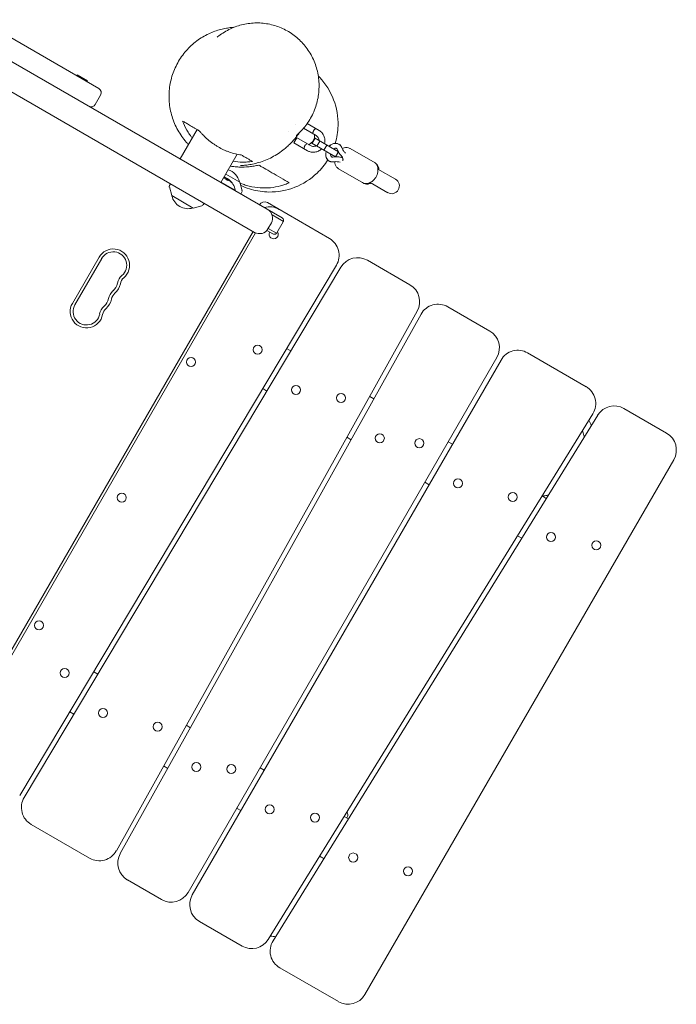
# Model space of a CAD drawing. Units: millimetres. Extents: x -4926 to 4892, y -7010 to 7993.
# Drawn here: x 2702 to 3377, y -1101 to -88 of the extents above; entities that cross this region are included whole.
import ezdxf

# ---------------------------------------------------------------- set-up
doc = ezdxf.new("R2010")
doc.units = ezdxf.units.MM
doc.header["$LTSCALE"] = 20
doc.layers.add('2d', color=230, linetype='Continuous')

msp = doc.modelspace()

# ---------------------------------------------------------------- linework, layer by layer
at = {"layer": '2d', "lineweight": 0}
for p, q in [((1284.1, 651.2), (2943.6, -307)), ((1426, 600.4), (2971.8, -292.1)), ((2783.4, -159), (2662.8, -89.4)), ((2761.2, -145.1), (2760.7, -145.9)), ((2761.2, -145.1), (2771.6, -151.1)), ((2769.3, -149.7), (2768.8, -150.6)), ((2771.3, -150.9), (2770.8, -151.7)), ((2771.6, -151.1), (2771.1, -151.9)), ((2785.2, -165.8), (2779.7, -175.4)), ((2866.9, -231.5), (2884.4, -201.2)), ((2985.4, -196.1), (2985.4, -196.1)), ((2993.9, -199.9), (3006.9, -207.4)), ((2997.6, -195.1), (3009.9, -202.2)), ((2978.2, -203.5), (2978.2, -203.5)), ((2984, -214.9), (2987, -209.8)), ((2986.1, -209.2), (3000.9, -217.8)), ((3005.7, -210.2), (3002.7, -215.4)), ((3005.7, -210.2), (3002.7, -215.4)), ((3005.3, -209.9), (3004.6, -211.1)), ((3005.3, -209.9), (3029.8, -224.2)), ((2984, -214.9), (2997.9, -223)), ((3002.9, -213.9), (3002.3, -215.1)), ((3026.8, -229.4), (3002.3, -215.1)), ((3010.7, -213.1), (3007.7, -218.2)), ((3017.9, -217.2), (3014.9, -222.4)), ((3041.9, -220.8), (3067.5, -235.6)), ((2908.8, -255.6), (2925.5, -226.6)), ((3029.6, -224), (3026.6, -229.2)), ((3029.8, -224.2), (3026.8, -229.4)), ((3033.7, -230.3), (3033.8, -230.4)), ((3029.9, -241.5), (3055.5, -256.3)), ((3088.4, -252.3), (3070.4, -241.9)), ((2912.8, -250.2), (2912.7, -250.3)), ((2913.8, -247), (2928.2, -255.3)), ((2915.9, -251.9), (2915.8, -251.9)), ((2858.3, -269.2), (2855.9, -260.3)), ((2856, -258.9), (2857, -256.9)), ((2923.6, -263.6), (2909, -255.2)), ((2928.2, -255.3), (2930.6, -264.2)), ((3062.4, -255.7), (3080.4, -266.2)), ((2880.4, -282), (2858.3, -269.2)), ((2923.3, -264.1), (2923.6, -263.6)), ((2930.4, -265.6), (2929.4, -267.6)), ((2880.4, -282), (2889.3, -279.6)), ((2890.5, -278.8), (2891.7, -277)), ((2956.7, -276.4), (3020.5, -313.2)), ((2961.6, -289), (2973.2, -295.7)), ((2960.8, -297.2), (2957.3, -303.3)), ((2966.2, -307.8), (2957.5, -302.9)), ((2972.9, -296.2), (2966.4, -307.4)), ((2637.4, -833.4), (2941.9, -306)), ((2640, -834.9), (2944.5, -307.4)), ((2962.3, -308.5), (2956.1, -304.9)), ((2783.7, -332.4), (2756.2, -380)), ((2786.3, -333.9), (2758.8, -381.5)), ((3027.7, -340.8), (2702, -886)), ((2706.6, -888), (3032.3, -342.8)), ((3059.5, -335.7), (3103.3, -361)), ((3142.2, -383.5), (3185.3, -408.4)), ((3110.7, -388.1), (2801.4, -942.7)), ((2805.4, -945.7), (3114.8, -391.1)), ((2976.5, -426.4), (2980.9, -428.9)), ((3224.3, -430.9), (3284.4, -465.6)), ((3192.6, -435.7), (2875.1, -985.6)), ((2879.4, -988.1), (3196.9, -438.2)), ((2956.2, -470.1), (2951.9, -467.6)), ((3061.9, -475.7), (3066.2, -478.2)), ((3291.4, -493.4), (2957.6, -1033.9)), ((2962.5, -1035.4), (3296.3, -494.9)), ((3323.3, -488.1), (3367.2, -513.4)), ((3042.8, -520.1), (3038.5, -517.6)), ((3142.6, -522.3), (3146.9, -524.8)), ((3374.5, -540.7), (3057, -1090.6)), ((3122.9, -566.4), (3118.6, -563.9)), ((3239.1, -578), (3243.4, -580.5)), ((3218.2, -621.4), (3213.9, -618.9)), ((2778.1, -758.7), (2782.4, -761.2)), ((2757.8, -802.4), (2753.4, -799.9)), ((2873.3, -813.7), (2877.7, -816.2)), ((2854.3, -858.1), (2850, -855.6)), ((2949.1, -857.4), (2953.4, -859.9)), ((2929.4, -901.5), (2925.1, -899)), ((3035.7, -907.4), (3040, -909.9)), ((3039.3, -907), (3038.3, -909)), ((3038.7, -902.6), (3039.5, -905.6)), ((2773.9, -950.3), (2713.8, -915.6)), ((2847.8, -992.9), (2812.9, -972.8)), ((2930.6, -1040.7), (2886.8, -1015.4)), ((3029.7, -1097.9), (2969.5, -1063.2))]:
    msp.add_line(p, q, dxfattribs=at)
for centre in [(2946.7, -427.6), (2878.2, -440.3), (2986.1, -468.9), (3032.4, -477.2), (3072.3, -518.6), (3113, -523.7), (3152.6, -565), (2807, -579.7), (3209, -579.1), (3248.3, -620.3), (3294.8, -628.7), (2721.9, -711), (2748.2, -759.9), (2787.6, -801.2), (2843.9, -815.2), (2883.7, -856.7), (2919.5, -858.8), (2959.1, -900.2), (3005.6, -908.6), (3044.9, -949.7), (3101.3, -963.8)]:
    msp.add_circle(centre, 4.65, dxfattribs=at)
for centre, radius, start, end in [((2780.9, -163.3), 5, 330, 60), ((2775.4, -172.9), 5, 240, 330), ((2995.2, -207.6), 10, 293.0392, 6.779), ((2911.3, -258.9), 17, 12.6679, 73.0894), ((2905.5, -267.1), 18.3, 53.0489, 66.4659), ((2905.6, -266.9), 18.3, 10.1905, 52.3166), ((3084.4, -259.2), 8, 239.9091, 59.9091), ((2857.8, -259.8), 2, 153, 194.988), ((2875.1, -265.6), 17, 192.6679, 287.3321), ((2928.6, -264.7), 2, 333, 14.988), ((2888.8, -277.7), 2, 285.012, 327), ((2953.7, -281.6), 6, 60, 149.9998), ((2958.8, -300.7), 20, 60, 105.5729), ((2952.1, -292.2), 10, 330, 60), ((2948.6, -298.3), 10, 240, 330), ((2963.2, -309), 4.65, 150, 34.5258), ((3010.5, -330.5), 20, 329.1512, 60), ((2798.2, -340.8), 16.8, 310.5288, 150), ((2798.2, -340.8), 13.8, 310.5288, 150), ((3049.5, -353), 20, 60, 149.1512), ((2816.1, -361.7), 13.8, 130.5288, 169.4712), ((2816.1, -361.7), 10.7, 130.5288, 169.4712), ((2789.1, -356.7), 13.7, 310.5288, 349.4712), ((2789.1, -356.7), 16.7, 310.5288, 349.4712), ((3093.3, -378.3), 20, 330.8488, 60), ((2806.9, -377.6), 13.8, 130.5288, 169.4712), ((2806.9, -377.6), 10.7, 130.5288, 169.4712), ((2770.7, -388.4), 16.8, 150, 349.4712), ((2770.7, -388.4), 13.8, 150, 349.4712), ((2797.8, -393.4), 13.8, 130.5288, 169.4712), ((2779.9, -372.5), 13.7, 310.5288, 349.4712), ((2779.9, -372.5), 16.7, 310.5288, 349.4712), ((3132.2, -400.8), 20, 60, 150.8488), ((2797.8, -393.4), 10.8, 130.5288, 169.4712), ((3175.3, -425.7), 20, 330, 60), ((3214.3, -448.2), 20, 60, 150), ((3274.4, -482.9), 20, 328.3028, 60), ((3313.3, -505.4), 20, 60, 148.3028), ((3242.8, -523.1), 50, 20.4317, 27.3768), ((3357.2, -530.7), 20, 330, 60), ((2723.8, -898.3), 20, 149.1512, 240), ((3037.5, -906.1), 2, 333, 14.988), ((2783.9, -933), 20, 240, 330.8487), ((2822.9, -955.5), 20, 150.8488, 240), ((2857.8, -975.6), 20, 240, 330), ((2896.8, -998.1), 20, 150, 240), ((2968.7, -981.2), 50, 259.7525, 266.0544), ((2940.6, -1023.4), 20, 240, 328.3028), ((2979.5, -1045.9), 20, 148.3028, 240), ((3039.7, -1080.6), 20, 240, 330)]:
    msp.add_arc(centre, radius, start, end, dxfattribs=at)
at = {"layer": '2d', "lineweight": 0, "extrusion": (0, 0, -1)}
msp.add_ellipse((2905.1, -266.6), major_axis=(9.1, 15.8), ratio=0.928039, start_param=0.201333, end_param=0.370784, dxfattribs=at)
at = {"layer": '2d', "lineweight": 0}
for points, knots in [([(2875.5, -216.6), (2874.8, -215.8), (2874, -215), (2871.6, -212.3), (2870.1, -210.3), (2867.2, -206.2), (2865.8, -204), (2863.3, -199.6), (2862.2, -197.3), (2860.2, -192.6), (2859.4, -190.2), (2857.9, -185.4), (2857.3, -182.9), (2856.3, -177.9), (2856, -175.4), (2855.6, -170.3), (2855.5, -167.8), (2855.6, -162.7), (2855.9, -160.2), (2856.5, -155.1), (2857, -152.7), (2858.2, -147.7), (2858.9, -145.3), (2860.7, -140.5), (2861.7, -138.2), (2863.9, -133.7), (2865.1, -131.5), (2867.8, -127.2), (2869.2, -125.1), (2872.3, -121.2), (2874, -119.3), (2877.4, -115.7), (2879.3, -114.1), (2883, -110.9), (2885, -109.4), (2889, -106.7), (2891.1, -105.5), (2895.3, -103.3), (2897.4, -102.3), (2901.5, -100.5), (2903.6, -99.8), (2907.7, -98.5), (2909.7, -98), (2913.6, -97.2), (2915.4, -96.9), (2918.9, -96.4), (2920.6, -96.2), (2922.3, -96.1), (2922.3, -96.1), (2922.4, -96.1)], [262.465678, 262.465678, 262.465678, 262.465678, 265.850839, 265.850839, 273.486651, 273.486651, 281.172018, 281.172018, 288.879139, 288.879139, 296.589718, 296.589718, 304.298974, 304.298974, 312.005546, 312.005546, 319.710859, 319.710859, 327.423635, 327.423635, 335.136656, 335.136656, 342.850661, 342.850661, 350.572294, 350.572294, 358.302788, 358.302788, 366.038696, 366.038696, 373.772167, 373.772167, 381.487739, 381.487739, 389.227191, 389.227191, 396.910761, 396.910761, 404.524687, 404.524687, 412.037155, 412.037155, 419.405287, 419.405287, 426.601357, 426.601357, 433.650657, 433.650657, 434.022422, 434.022422, 434.022422, 434.022422]), ([(2906.7, -105), (2908.5, -103.6), (2910.5, -102.3), (2914.5, -99.8), (2916.6, -98.7), (2920.8, -96.7), (2923, -95.8), (2927.4, -94.3), (2929.6, -93.7), (2934.2, -92.7), (2936.5, -92.3), (2941, -91.8), (2943.3, -91.6), (2947.9, -91.6), (2950.2, -91.7), (2954.8, -92.2), (2957.1, -92.6), (2961.6, -93.5), (2963.8, -94.1), (2968.1, -95.6), (2970.3, -96.4), (2974.5, -98.4), (2976.5, -99.4), (2980.5, -101.8), (2982.4, -103.1), (2986.1, -105.9), (2987.9, -107.5), (2991.3, -110.7), (2992.9, -112.4), (2996, -116), (2997.4, -117.9), (3000.1, -121.8), (3001.3, -123.9), (3003.5, -128.2), (3004.5, -130.4), (3006.3, -134.9), (3007, -137.2), (3008.3, -141.9), (3008.8, -144.3), (3009.5, -149.1), (3009.7, -151.5), (3009.9, -156.5), (3009.8, -158.9), (3009.5, -163.8), (3009.2, -166.3), (3008.3, -171.1), (3007.7, -173.5), (3006.3, -178.2), (3005.4, -180.6), (3003.5, -185.1), (3002.4, -187.3), (3000, -191.5), (2998.7, -193.6), (2995.8, -197.6), (2994.3, -199.4), (2991.1, -203), (2989.3, -204.7), (2987.1, -206.7), (2986.7, -207.1), (2986.2, -207.5)], [0, 0, 0, 0, 7.085121, 7.085121, 14.190479, 14.190479, 21.218057, 21.218057, 28.184024, 28.184024, 35.119646, 35.119646, 42.048522, 42.048522, 48.99463, 48.99463, 55.982413, 55.982413, 63.031354, 63.031354, 70.165519, 70.165519, 77.397066, 77.397066, 84.73408, 84.73408, 92.190606, 92.190606, 99.764149, 99.764149, 107.449816, 107.449816, 115.242062, 115.242062, 123.125927, 123.125927, 131.087903, 131.087903, 139.096704, 139.096704, 147.135723, 147.135723, 155.164744, 155.164744, 163.170558, 163.170558, 171.121252, 171.121252, 178.973036, 178.973036, 186.746563, 186.746563, 194.391479, 194.391479, 201.909202, 201.909202, 209.31693, 209.31693, 211.090043, 211.090043, 211.090043, 211.090043]), ([(3009, -146.2), (3009.5, -146.6), (3010, -147.1), (3016.7, -154.3), (3021.6, -162.1), (3028, -179.2), (3029.6, -188.2), (3029.2, -203.5), (3028.2, -209.5), (3026.5, -215.4)], [28.612167, 28.612167, 28.612167, 28.612167, 30.626235, 30.626235, 58.046803, 58.046803, 85.352903, 85.352903, 103.733201, 103.733201, 103.733201, 103.733201]), ([(2869.3, -192.5), (2870.6, -195.6), (2872.1, -198.7), (2874.7, -203.3), (2875.7, -204.9), (2877.3, -207.1), (2877.8, -207.9), (2878.7, -209), (2879.1, -209.4), (2879.4, -209.9)], [0.07238588, 0.07238588, 0.07238588, 0.07238588, 0.08416758, 0.08416758, 0.09005842, 0.09005842, 0.09300385, 0.09300385, 0.09468716, 0.09468716, 0.09468716, 0.09468716]), ([(2886.7, -202.5), (2885.7, -201.9), (2884.7, -201.4), (2882.9, -200.3), (2882.1, -199.8), (2879.6, -198.4), (2878.1, -197.5), (2875.3, -195.9), (2874, -195.1), (2871.5, -193.7), (2870.4, -193.1), (2869.3, -192.5)], [0, 0, 0, 0, 0.027615, 0.027615, 0.0552299, 0.0552299, 0.1104598, 0.1104598, 0.1656897, 0.1656897, 0.2209196, 0.2209196, 0.2209196, 0.2209196]), ([(3006.4, -200.2), (3006.4, -200.2), (3006.4, -200.2), (3006.3, -200.3), (3006.3, -200.3), (3006.1, -200.4), (3006.1, -200.4), (3005.9, -200.6), (3005.8, -200.7), (3005.5, -200.9), (3005.4, -201), (3005.2, -201.2), (3005, -201.3), (3004.8, -201.6), (3004.7, -201.7), (3004.4, -202), (3004.3, -202.2), (3004.1, -202.6), (3004, -202.7), (3003.9, -203.1), (3003.8, -203.3), (3003.6, -203.8), (3003.6, -204.1), (3003.5, -204.6), (3003.5, -204.7), (3003.5, -204.9), (3003.4, -205), (3003.4, -205.2), (3003.4, -205.3), (3003.4, -205.4), (3003.4, -205.4), (3003.4, -205.4)], [0.009542949, 0.009542949, 0.009542949, 0.009542949, 0.010138344, 0.010138344, 0.01073374, 0.01073374, 0.011329135, 0.011329135, 0.011924531, 0.011924531, 0.012519927, 0.012519927, 0.013115322, 0.013115322, 0.013710718, 0.013710718, 0.014306114, 0.014306114, 0.014901509, 0.014901509, 0.015496905, 0.015496905, 0.016687696, 0.016687696, 0.017283092, 0.017283092, 0.017878487, 0.017878487, 0.018473883, 0.018473883, 0.019069278, 0.019069278, 0.019069278, 0.019069278]), ([(3005.4, -201), (3005.4, -201), (3005.3, -201), (3005.2, -201.2), (3005, -201.3), (3004.9, -201.5), (3004.8, -201.5), (3004.8, -201.6)], [0.012314415, 0.012314415, 0.012314415, 0.012314415, 0.012519927, 0.012519927, 0.013115322, 0.013115322, 0.013319211, 0.013319211, 0.013319211, 0.013319211]), ([(3009.9, -202.2), (3011, -202.8), (3012, -203.7), (3013.7, -205.6), (3014.4, -206.7), (3015.4, -209), (3015.7, -210.3), (3015.9, -212.8), (3015.8, -214.1), (3015.5, -215.5), (3015.5, -215.7), (3015.4, -215.8)], [0.525184, 0.525184, 0.525184, 0.525184, 0.845184, 0.845184, 1.165184, 1.165184, 1.485184, 1.485184, 1.805184, 1.805184, 1.8433, 1.8433, 1.8433, 1.8433]), ([(2929.8, -227.4), (2927.8, -227.1), (2925.8, -226.7), (2921.8, -225.7), (2919.7, -225.1), (2917.2, -224.2), (2916.7, -224), (2915.7, -223.7), (2915.2, -223.5), (2913.7, -222.9), (2912.7, -222.4), (2909.7, -221.1), (2907.8, -220.1), (2905, -218.5), (2904.1, -217.9), (2902.3, -216.7), (2901.4, -216.1), (2898.7, -214.2), (2897, -212.9), (2893.8, -210.1), (2892.3, -208.7), (2890.1, -206.4), (2889.4, -205.6), (2888, -204.1), (2887.3, -203.3), (2886.7, -202.5)], [0.08750965, 0.08750965, 0.08750965, 0.08750965, 0.09397701, 0.09397701, 0.10044437, 0.10044437, 0.10206121, 0.10206121, 0.10367806, 0.10367806, 0.10691174, 0.10691174, 0.1133791, 0.1133791, 0.11661278, 0.11661278, 0.11984646, 0.11984646, 0.12631382, 0.12631382, 0.13278119, 0.13278119, 0.13601487, 0.13601487, 0.13924855, 0.13924855, 0.13924855, 0.13924855]), ([(2989.6, -204.4), (2989.6, -204.5), (2989.5, -204.5), (2989.1, -205.1), (2988.7, -205.8), (2987.6, -207.3), (2986.9, -208.1), (2985.5, -209.9), (2984.8, -210.8), (2983, -212.8), (2982.1, -213.9), (2980, -216), (2978.9, -217.1), (2976.5, -219.3), (2975.3, -220.4), (2972.2, -222.9), (2970.2, -224.4), (2965.9, -227.2), (2963.7, -228.5), (2959.2, -230.9), (2956.9, -231.9), (2952.4, -233.8), (2950.1, -234.5), (2945.7, -235.8), (2943.6, -236.4), (2939.5, -237.2), (2937.5, -237.5), (2934, -237.9), (2932.5, -238.1), (2930.2, -238.2), (2929.4, -238.2), (2929.2, -238.2), (2929.2, -238.2), (2929.2, -238.2)], [352.451478, 352.451478, 352.451478, 352.451478, 357.677182, 357.677182, 395.388443, 395.388443, 427.870103, 427.870103, 456.195436, 456.195436, 481.304514, 481.304514, 503.813011, 503.813011, 524.176954, 524.176954, 555.972469, 555.972469, 589.426285, 589.426285, 622.830638, 622.830638, 656.208071, 656.208071, 689.550946, 689.550946, 722.476161, 722.476161, 753.19053, 753.19053, 777.177089, 777.177089, 779.966147, 779.966147, 779.966147, 779.966147]), ([(3003.9, -203), (3003.9, -203.1), (3003.8, -203.3), (3003.7, -203.6), (3003.7, -203.8), (3003.6, -203.9)], [0.014980613, 0.014980613, 0.014980613, 0.014980613, 0.015496905, 0.015496905, 0.016035219, 0.016035219, 0.016035219, 0.016035219]), ([(3006.9, -207.4), (3007.4, -207.7), (3007.9, -208.1), (3008.8, -209.1), (3009.1, -209.6), (3009.6, -210.8), (3009.8, -211.4), (3009.9, -212.2), (3009.9, -212.4), (3009.9, -212.6)], [0.525184, 0.525184, 0.525184, 0.525184, 0.845185, 0.845185, 1.165185, 1.165185, 1.485185, 1.485185, 1.572382, 1.572382, 1.572382, 1.572382]), ([(2997.4, -215.8), (2997.4, -215.8), (2997.4, -215.8), (2997.3, -215.8), (2997.3, -215.9), (2997.1, -216), (2997, -216), (2996.8, -216.2), (2996.7, -216.2), (2996.5, -216.4), (2996.4, -216.5), (2996.1, -216.8), (2996, -216.9), (2995.8, -217.2), (2995.7, -217.3), (2995.4, -217.6), (2995.3, -217.8), (2995.1, -218.1), (2995, -218.3), (2994.9, -218.7), (2994.8, -218.8), (2994.6, -219.4), (2994.5, -219.7), (2994.5, -220.1), (2994.5, -220.3), (2994.4, -220.5), (2994.4, -220.6), (2994.4, -220.8), (2994.4, -220.8), (2994.4, -220.9), (2994.4, -221), (2994.4, -221)], [0.009542949, 0.009542949, 0.009542949, 0.009542949, 0.010138344, 0.010138344, 0.01073374, 0.01073374, 0.011329135, 0.011329135, 0.011924531, 0.011924531, 0.012519927, 0.012519927, 0.013115322, 0.013115322, 0.013710718, 0.013710718, 0.014306114, 0.014306114, 0.014901509, 0.014901509, 0.015496905, 0.015496905, 0.016687696, 0.016687696, 0.017283092, 0.017283092, 0.017878487, 0.017878487, 0.018473883, 0.018473883, 0.019069278, 0.019069278, 0.019069278, 0.019069278]), ([(2994.9, -218.6), (2994.8, -218.7), (2994.8, -218.9), (2994.7, -219.2), (2994.6, -219.3), (2994.6, -219.5)], [0.014980613, 0.014980613, 0.014980613, 0.014980613, 0.015496905, 0.015496905, 0.016035219, 0.016035219, 0.016035219, 0.016035219]), ([(2996.4, -216.5), (2996.4, -216.6), (2996.3, -216.6), (2996.1, -216.8), (2996, -216.9), (2995.9, -217.1), (2995.8, -217.1), (2995.8, -217.2)], [0.012314415, 0.012314415, 0.012314415, 0.012314415, 0.012519927, 0.012519927, 0.013115322, 0.013115322, 0.013319211, 0.013319211, 0.013319211, 0.013319211]), ([(3012.4, -221), (3012.2, -221.3), (3011.9, -221.5), (3010.6, -222.6), (3009.5, -223.3), (3007.1, -224.2), (3005.8, -224.5), (3003.3, -224.6), (3002, -224.5), (2999.7, -223.9), (2998.8, -223.5), (2997.9, -223)], [2.348661, 2.348661, 2.348661, 2.348661, 2.445184, 2.445184, 2.765184, 2.765184, 3.085184, 3.085184, 3.405184, 3.405184, 3.666777, 3.666777, 3.666777, 3.666777]), ([(3006.9, -217.8), (3006.6, -217.9), (3006.4, -218.1), (3005.5, -218.4), (3004.9, -218.5), (3003.6, -218.6), (3002.9, -218.5), (3001.8, -218.2), (3001.3, -218), (3000.9, -217.8)], [2.619579, 2.619579, 2.619579, 2.619579, 2.765184, 2.765184, 3.085184, 3.085184, 3.405184, 3.405184, 3.666777, 3.666777, 3.666777, 3.666777]), ([(3020.1, -218.5), (3020.1, -218.5), (3020.1, -218.4), (3020.9, -217.7), (3021.7, -217), (3023.6, -216), (3024.5, -215.7), (3026.4, -215.3), (3027.4, -215.4), (3028.5, -215.6), (3028.7, -215.6), (3028.9, -215.7)], [5.445695, 5.445695, 5.445695, 5.445695, 5.457193, 5.457193, 5.804615, 5.804615, 6.142864, 6.142864, 6.455333, 6.455333, 6.522479, 6.522479, 6.522479, 6.522479]), ([(3020.2, -218.6), (3020.2, -218.5), (3020.2, -218.5), (3021, -217.7), (3021.8, -217.1), (3023.6, -216.1), (3024.6, -215.7), (3026.5, -215.4), (3027.4, -215.4), (3029, -215.7), (3029.6, -216), (3030.2, -216.3)], [5.437048, 5.437048, 5.437048, 5.437048, 5.443274, 5.443274, 5.792775, 5.792775, 6.133705, 6.133705, 6.446529, 6.446529, 6.681643, 6.681643, 6.681643, 6.681643]), ([(3024.7, -221.2), (3025, -221), (3025.3, -220.9), (3025.9, -220.6), (3026.2, -220.5), (3026.8, -220.4), (3027.1, -220.4), (3027.5, -220.5), (3027.6, -220.6), (3027.7, -220.6)], [5.6826856, 5.6826856, 5.6826856, 5.6826856, 5.8879803, 5.8879803, 6.1639189, 6.1639189, 6.4700957, 6.4700957, 6.681643, 6.681643, 6.681643, 6.681643]), ([(3027.7, -220.6), (3027.8, -220.7), (3027.9, -220.7), (3028, -220.8), (3028, -220.8), (3028.1, -221), (3028.2, -221), (3028.3, -221.2), (3028.3, -221.2), (3028.4, -221.4), (3028.5, -221.5), (3028.5, -221.6)], [0.3984577, 0.3984577, 0.3984577, 0.3984577, 0.5023849, 0.5023849, 0.6063121, 0.6063121, 0.7102393, 0.7102393, 0.8141665, 0.8141665, 0.9180937, 0.9180937, 0.9180937, 0.9180937]), ([(3029.7, -224.1), (3029.5, -223.7), (3029.3, -223.3), (3028.9, -222.5), (3028.7, -222.1), (3028.5, -221.6)], [8.732585, 8.732585, 8.732585, 8.732585, 10.23683, 10.23683, 12.019945, 12.019945, 12.019945, 12.019945]), ([(3030.2, -216.3), (3030.5, -216.5), (3030.8, -216.6), (3031.2, -217), (3031.5, -217.2), (3031.9, -217.7), (3032.1, -217.9), (3032.5, -218.4), (3032.6, -218.7), (3032.9, -219.2), (3033, -219.5), (3033.2, -219.8)], [0.3984577, 0.3984577, 0.3984577, 0.3984577, 0.5023849, 0.5023849, 0.6063121, 0.6063121, 0.7102393, 0.7102393, 0.8141665, 0.8141665, 0.9180937, 0.9180937, 0.9180937, 0.9180937]), ([(3030.3, -216.3), (3030.5, -216.5), (3030.8, -216.6), (3031.3, -217), (3031.5, -217.2), (3031.9, -217.7), (3032.1, -217.9), (3032.5, -218.4), (3032.7, -218.7), (3033, -219.2), (3033.1, -219.5), (3033.2, -219.8)], [0.4089402, 0.4089402, 0.4089402, 0.4089402, 0.5128674, 0.5128674, 0.6167946, 0.6167946, 0.7207218, 0.7207218, 0.824649, 0.824649, 0.9285762, 0.9285762, 0.9285762, 0.9285762]), ([(3033.2, -219.8), (3033.6, -220.9), (3034.2, -222), (3035.5, -223.9), (3036.2, -224.8), (3037, -225.5)], [0, 0, 0, 0, 4.94671, 4.94671, 9.708769, 9.708769, 9.708769, 9.708769]), ([(3033.7, -220.9), (3034.3, -220.6), (3034.9, -220.3), (3036.6, -219.8), (3037.7, -219.7), (3039.8, -219.9), (3040.7, -220.1), (3041.7, -220.7), (3041.8, -220.7), (3041.9, -220.8)], [5.8380971, 5.8380971, 5.8380971, 5.8380971, 6.0338175, 6.0338175, 6.3479768, 6.3479768, 6.629434, 6.629434, 6.662136, 6.662136, 6.662136, 6.662136]), ([(2941.3, -234), (2940.7, -233.7), (2940.1, -233.3), (2938.6, -232.5), (2937.8, -232), (2936, -230.9), (2934.9, -230.3), (2933.2, -229.3), (2932.6, -229), (2931.3, -228.2), (2930.6, -227.8), (2929.8, -227.4)], [0, 0, 0, 0, 0.055105, 0.055105, 0.1102099, 0.1102099, 0.1653149, 0.1653149, 0.1928673, 0.1928673, 0.2204198, 0.2204198, 0.2204198, 0.2204198]), ([(3018.8, -232.5), (3015.7, -237.4), (3012, -242), (3001.2, -252.3), (2993.4, -257.3), (2976.5, -264), (2967.4, -265.6), (2952.2, -265.4), (2946.2, -264.5), (2940.4, -262.9)], [122.559127, 122.559127, 122.559127, 122.559127, 140.066927, 140.066927, 167.455654, 167.455654, 194.772276, 194.772276, 212.954618, 212.954618, 212.954618, 212.954618]), ([(3019, -232.7), (3018.8, -232.5), (3018.6, -232.3), (3017.8, -231.4), (3017.4, -230.6), (3016.8, -228.9), (3016.7, -228), (3016.6, -226), (3016.7, -225), (3017, -223.9), (3017, -223.8), (3017, -223.7)], [3.72018, 3.72018, 3.72018, 3.72018, 3.824378, 3.824378, 4.110211, 4.110211, 4.423707, 4.423707, 4.761243, 4.761243, 4.796963, 4.796963, 4.796963, 4.796963]), ([(3020.2, -233.6), (3019.5, -233.2), (3018.9, -232.7), (3017.9, -231.4), (3017.5, -230.7), (3016.9, -229), (3016.7, -228.1), (3016.7, -226.2), (3016.8, -225.1), (3017.1, -224), (3017.1, -223.9), (3017.2, -223.7)], [3.54005, 3.54005, 3.54005, 3.54005, 3.80877, 3.80877, 4.090856, 4.090856, 4.403999, 4.403999, 4.743651, 4.743651, 4.784646, 4.784646, 4.784646, 4.784646]), ([(3022.7, -229.3), (3022.5, -229.2), (3022.4, -229), (3022, -228.6), (3021.9, -228.2), (3021.7, -227.3), (3021.7, -226.9), (3021.7, -226.5), (3021.7, -226.4), (3021.7, -226.4)], [3.5400504, 3.5400504, 3.5400504, 3.5400504, 3.8542096, 3.8542096, 4.2376795, 4.2376795, 4.5191202, 4.5191202, 4.5390078, 4.5390078, 4.5390078, 4.5390078]), ([(3024, -229.5), (3023.8, -229.5), (3023.7, -229.5), (3023.5, -229.5), (3023.4, -229.5), (3023.3, -229.5), (3023.2, -229.5), (3023, -229.4), (3023, -229.4), (3022.8, -229.3), (3022.8, -229.3), (3022.7, -229.3)], [3.0204144, 3.0204144, 3.0204144, 3.0204144, 3.1243416, 3.1243416, 3.2282688, 3.2282688, 3.332196, 3.332196, 3.4361232, 3.4361232, 3.5400504, 3.5400504, 3.5400504, 3.5400504]), ([(3026.9, -229.2), (3027.3, -229.2), (3027.7, -229.2), (3029.4, -229.3), (3030.7, -229.5), (3032.5, -229.9), (3033, -230.1), (3033.5, -230.2)], [3.600731, 3.600731, 3.600731, 3.600731, 5.026646, 5.026646, 10.081369, 10.081369, 12.020278, 12.020278, 12.020278, 12.020278]), ([(3033.9, -229.5), (3032.9, -228.6), (3032, -227.6), (3030.7, -225.8), (3030.2, -225), (3029.8, -224.3)], [0, 0, 0, 0, 5.20148, 5.20148, 8.41414, 8.41414, 8.41414, 8.41414]), ([(2927.5, -239.8), (2926.6, -239.7), (2925.7, -239.7), (2923.9, -239.5), (2923, -239.4), (2920.9, -239.2), (2919.7, -239), (2918.5, -238.8)], [0.100152922, 0.100152922, 0.100152922, 0.100152922, 0.103069514, 0.103069514, 0.105986106, 0.105986106, 0.109811241, 0.109811241, 0.109811241, 0.109811241]), ([(2921.3, -233.9), (2924.6, -234.4), (2927.8, -234.7), (2932.7, -234.7), (2934.4, -234.7), (2937, -234.5), (2937.9, -234.4), (2939.6, -234.2), (2940.5, -234.1), (2941.3, -234)], [0.1444966, 0.1444966, 0.1444966, 0.1444966, 0.15485775, 0.15485775, 0.16074859, 0.16074859, 0.16369402, 0.16369402, 0.16663944, 0.16663944, 0.16663944, 0.16663944]), ([(2947.8, -237.8), (2946.2, -238.1), (2944.6, -238.5), (2941.3, -239), (2939.6, -239.3), (2934.5, -239.8), (2931.1, -239.9), (2927.5, -239.8)], [0.07672816, 0.07672816, 0.07672816, 0.07672816, 0.08258435, 0.08258435, 0.08844054, 0.08844054, 0.10015292, 0.10015292, 0.10015292, 0.10015292]), ([(2979.2, -255.9), (2976.6, -254.4), (2973.6, -252.7), (2967.4, -249.1), (2964.3, -247.3), (2958.4, -243.9), (2955.6, -242.3), (2952.1, -240.2), (2951, -239.6), (2949.6, -238.8), (2949.2, -238.6), (2948.4, -238.1), (2948.1, -237.9), (2947.8, -237.8)], [0, 0, 0, 0, 0.125344, 0.125344, 0.2506879, 0.2506879, 0.3760319, 0.3760319, 0.4387039, 0.4387039, 0.4700399, 0.4700399, 0.5013759, 0.5013759, 0.5013759, 0.5013759]), ([(3024.7, -234.5), (3024.4, -234.5), (3024.1, -234.5), (3023.5, -234.5), (3023.2, -234.5), (3022.6, -234.5), (3022.3, -234.4), (3021.7, -234.2), (3021.4, -234.1), (3020.8, -233.9), (3020.5, -233.8), (3020.2, -233.6)], [3.0308969, 3.0308969, 3.0308969, 3.0308969, 3.1348241, 3.1348241, 3.2387513, 3.2387513, 3.3426785, 3.3426785, 3.4466057, 3.4466057, 3.5505329, 3.5505329, 3.5505329, 3.5505329]), ([(3024.7, -234.4), (3024.4, -234.5), (3024.1, -234.5), (3023.4, -234.5), (3023.1, -234.5), (3022.5, -234.4), (3022.2, -234.4), (3021.6, -234.2), (3021.3, -234.1), (3020.8, -233.9), (3020.5, -233.8), (3020.2, -233.6)], [3.0204144, 3.0204144, 3.0204144, 3.0204144, 3.1243416, 3.1243416, 3.2282688, 3.2282688, 3.332196, 3.332196, 3.4361232, 3.4361232, 3.5400504, 3.5400504, 3.5400504, 3.5400504]), ([(3031.5, -234.9), (3030.5, -234.6), (3029.5, -234.4), (3027.4, -234.2), (3026.3, -234.2), (3025, -234.4), (3024.8, -234.4), (3024.7, -234.4)], [0.194258, 0.194258, 0.194258, 0.194258, 4.773699, 4.773699, 9.169116, 9.169116, 9.905294, 9.905294, 9.905294, 9.905294]), ([(3029.9, -241.5), (3029.1, -241.1), (3028.4, -240.5), (3027.2, -239), (3026.8, -238.2), (3026.1, -236.3), (3026, -235.3), (3025.9, -234.3)], [3.5205434, 3.5205434, 3.5205434, 3.5205434, 3.7792448, 3.7792448, 4.0538799, 4.0538799, 4.3452948, 4.3452948, 4.3452948, 4.3452948]), ([(3068.4, -250), (3069, -249), (3069.4, -247.9), (3070.1, -245.7), (3070.3, -244.6), (3070.5, -242.4), (3070.4, -241.2), (3069.9, -239.1), (3069.5, -238.1), (3068.3, -236.4), (3067.6, -235.7), (3066.6, -235.1), (3066.5, -235), (3066.4, -235)], [4.333438, 4.333438, 4.333438, 4.333438, 4.647598, 4.647598, 4.961757, 4.961757, 5.275916, 5.275916, 5.590075, 5.590075, 5.871533, 5.871533, 5.904235, 5.904235, 5.904235, 5.904235]), ([(3067.5, -235.6), (3068.3, -236), (3068.9, -236.6), (3070.1, -238), (3070.5, -238.9), (3071.1, -240.6), (3071.3, -241.5), (3071.3, -242.4)], [0.3672209, 0.3672209, 0.3672209, 0.3672209, 0.6195911, 0.6195911, 0.8893998, 0.8893998, 1.1552882, 1.1552882, 1.1552882, 1.1552882]), ([(2911.2, -251.4), (2911.3, -251.4), (2911.3, -251.4), (2911.3, -251.4), (2911.5, -251.4), (2911.6, -251.4), (2911.6, -251.4), (2911.7, -251.4), (2911.7, -251.4), (2911.7, -251.3)], [0.8172789, 0.8172789, 0.8172789, 0.8172789, 0.8549281, 0.8549281, 0.8549281, 0.9681518, 0.9681518, 0.9681518, 1, 1, 1, 1]), ([(2912.6, -250.3), (2912.6, -250.3), (2912.5, -250.3), (2912.5, -250.3), (2912.5, -250.3), (2912.5, -250.3), (2912.4, -250.3), (2912.4, -250.3), (2912.3, -250.3), (2912.3, -250.3), (2912.3, -250.3), (2912.3, -250.3), (2912.2, -250.3), (2912.2, -250.3), (2912.1, -250.3), (2912.1, -250.3), (2912, -250.3), (2912, -250.3), (2912, -250.3), (2912, -250.3), (2911.9, -250.3), (2911.9, -250.3), (2911.9, -250.3)], [0, 0, 0, 0, 0.03125, 0.046875, 0.046875, 0.0625, 0.0625, 0.09375, 0.109375, 0.1171875, 0.1171875, 0.125, 0.125, 0.1875, 0.1875, 0.21875, 0.234375, 0.2421875, 0.2421875, 0.25, 0.25, 0.2954412, 0.2954412, 0.2954412, 0.2954412]), ([(2912.6, -250), (2912.7, -250), (2912.7, -250.1), (2912.8, -250.1), (2912.8, -250.1), (2912.8, -250.1), (2912.8, -250.1), (2912.8, -250.2), (2912.8, -250.2), (2912.8, -250.2), (2912.8, -250.2), (2912.7, -250.2), (2912.7, -250.2)], [0, 0, 0, 0, 0.26951, 0.26951, 0.26951, 0.539189, 0.539189, 0.539189, 0.809594, 0.809594, 0.809594, 1, 1, 1, 1]), ([(2912.7, -250.3), (2912.7, -250.3), (2912.7, -250.3), (2912.7, -250.3), (2912.7, -250.3), (2912.6, -250.3), (2912.6, -250.3), (2912.6, -250.3)], [0.6050512, 0.6050512, 0.6050512, 0.6050512, 0.75, 0.75, 0.875, 0.875, 1, 1, 1, 1]), ([(2913.1, -250.4), (2913.1, -250.4), (2913, -250.4), (2913, -250.4), (2913, -250.3), (2912.9, -250.3), (2912.8, -250.2)], [0.4743292, 0.4743292, 0.4743292, 0.4743292, 0.5190116, 0.5190116, 0.5190116, 0.7114501, 0.7114501, 0.7114501, 0.7114501]), ([(2914.6, -251.7), (2914.3, -251.5), (2914, -251.5), (2913.8, -251.8), (2913.9, -252), (2914.2, -252.5), (2914.5, -252.8), (2915.2, -253.3), (2915.6, -253.6), (2916, -253.7)], [0.5, 0.5, 0.5, 0.5, 0.625, 0.625, 0.75, 0.75, 0.875, 0.875, 1, 1, 1, 1]), ([(2913.9, -251.1), (2913.9, -251.1), (2914, -251.1), (2914, -251.1), (2914, -251.1), (2914, -251.1), (2914.1, -251.1)], [0, 0, 0, 0, 0.541586, 0.541586, 0.541586, 1, 1, 1, 1]), ([(2914.5, -251.8), (2914.4, -251.8), (2914.4, -251.8), (2914.2, -251.8), (2914.2, -251.7), (2914, -251.7), (2914, -251.8), (2913.9, -251.8), (2913.9, -251.8), (2913.9, -251.8), (2913.9, -251.8), (2913.9, -251.8)], [0.5, 0.5, 0.5, 0.5, 0.53125, 0.53125, 0.5625, 0.5625, 0.59375, 0.59375, 0.609375, 0.609375, 0.6115192, 0.6115192, 0.6115192, 0.6115192]), ([(2916.6, -253.7), (2916.7, -253.7), (2916.6, -253.6), (2916.6, -253.6), (2916.6, -253.6), (2916.6, -253.5), (2916.6, -253.5), (2916.6, -253.4), (2916.5, -253.3), (2916.5, -253.2), (2916.4, -253.1), (2916.3, -253), (2916.2, -252.9), (2916.1, -252.8), (2916, -252.7), (2915.8, -252.6), (2915.7, -252.5), (2915.5, -252.3), (2915.3, -252.2), (2915, -252), (2914.9, -252), (2914.7, -251.9), (2914.6, -251.9), (2914.5, -251.8)], [0.1674527, 0.1674527, 0.1674527, 0.1674527, 0.1875, 0.1875, 0.203125, 0.203125, 0.21875, 0.21875, 0.25, 0.25, 0.28125, 0.28125, 0.3125, 0.3125, 0.34375, 0.34375, 0.375, 0.375, 0.4375, 0.4375, 0.46875, 0.46875, 0.5, 0.5, 0.5, 0.5]), ([(2916, -253.7), (2916.3, -253.8), (2916.6, -253.8), (2916.8, -253.6), (2916.8, -253.3), (2916.4, -252.8), (2916.1, -252.5), (2915.4, -252), (2915, -251.8), (2914.6, -251.7)], [0, 0, 0, 0, 0.125, 0.125, 0.25, 0.25, 0.375, 0.375, 0.5, 0.5, 0.5, 0.5]), ([(2916.5, -252.4), (2916.6, -252.5), (2916.6, -252.5), (2916.6, -252.5), (2916.7, -252.6), (2916.7, -252.6), (2916.8, -252.6), (2916.8, -252.6), (2916.8, -252.6), (2916.8, -252.6)], [0, 0, 0, 0, 0.444984, 0.444984, 0.444984, 0.890124, 0.890124, 0.890124, 1, 1, 1, 1]), ([(2917.2, -253), (2917.2, -253), (2917.1, -252.9), (2917, -252.8), (2917, -252.8), (2916.9, -252.8), (2916.9, -252.8), (2916.9, -252.8)], [0, 0, 0, 0, 0.2166442, 0.2166442, 0.4332885, 0.4332885, 0.4445146, 0.4445146, 0.4445146, 0.4445146]), ([(2919.6, -255.5), (2919.5, -255.4), (2919.4, -255.3), (2919.2, -255.1), (2919.2, -255), (2919.1, -254.9), (2919.1, -254.9), (2919.1, -254.8), (2919, -254.8), (2919, -254.8), (2918.9, -254.7), (2918.8, -254.6), (2918.8, -254.5), (2918.8, -254.5), (2918.8, -254.5), (2918.7, -254.4), (2918.6, -254.4), (2918.5, -254.3), (2918.5, -254.2), (2918.5, -254.2), (2918.5, -254.2), (2918.4, -254.1), (2918.3, -254), (2918.2, -254), (2918.2, -253.9), (2918.2, -253.9), (2918.2, -253.9), (2918.1, -253.8), (2918, -253.7), (2917.9, -253.7), (2917.9, -253.6), (2917.9, -253.6), (2917.9, -253.6), (2917.8, -253.5), (2917.7, -253.4), (2917.6, -253.4), (2917.6, -253.3), (2917.6, -253.3), (2917.5, -253.3), (2917.5, -253.3), (2917.4, -253.2), (2917.3, -253.1), (2917.2, -253)], [0, 0, 0, 0, 0.125, 0.125, 0.1875, 0.21875, 0.234375, 0.234375, 0.25, 0.25, 0.3125, 0.34375, 0.359375, 0.359375, 0.375, 0.375, 0.4375, 0.46875, 0.484375, 0.484375, 0.5, 0.5, 0.5625, 0.59375, 0.609375, 0.609375, 0.625, 0.625, 0.6875, 0.71875, 0.734375, 0.734375, 0.75, 0.75, 0.8125, 0.84375, 0.859375, 0.867187, 0.867187, 0.875, 0.875, 1, 1, 1, 1]), ([(3054.4, -255.7), (3055.2, -256.2), (3056.1, -256.5), (3057.9, -256.8), (3058.9, -256.8), (3060.9, -256.4), (3061.9, -256), (3063.8, -254.9), (3064.8, -254.3), (3066.4, -252.7), (3067.2, -251.8), (3068, -250.6), (3068.2, -250.3), (3068.4, -250)], [2.762642, 2.762642, 2.762642, 2.762642, 3.021343, 3.021343, 3.295978, 3.295978, 3.6084, 3.6084, 3.922559, 3.922559, 4.236719, 4.236719, 4.333438, 4.333438, 4.333438, 4.333438]), ([(2918.9, -254.9), (2919, -255), (2919.1, -255.1), (2919.2, -255.3), (2919.3, -255.4), (2919.4, -255.5), (2919.5, -255.6), (2919.5, -255.7), (2919.6, -255.7), (2919.7, -255.8), (2919.8, -255.9), (2919.8, -255.9), (2919.9, -256), (2919.9, -256), (2920, -256), (2920, -256), (2920, -256), (2920.1, -256), (2920.1, -256), (2920.1, -256), (2920, -255.9), (2920, -255.9), (2920, -255.8), (2920, -255.8), (2919.9, -255.7), (2919.9, -255.6), (2919.8, -255.5), (2919.7, -255.4), (2919.7, -255.4), (2919.7, -255.3), (2919.7, -255.3)], [0, 0, 0, 0, 0.117688, 0.117688, 0.117688, 0.23572, 0.23572, 0.23572, 0.348983, 0.348983, 0.348983, 0.453941, 0.453941, 0.453941, 0.55245, 0.55245, 0.55245, 0.649106, 0.649106, 0.649106, 0.748614, 0.748614, 0.748614, 0.85433, 0.85433, 0.85433, 0.967387, 0.967387, 0.967387, 1, 1, 1, 1]), ([(2919.9, -256), (2919.9, -255.9), (2919.8, -255.9), (2919.7, -255.7), (2919.7, -255.6), (2919.6, -255.5)], [0.8010115, 0.8010115, 0.8010115, 0.8010115, 0.875, 0.875, 1, 1, 1, 1]), ([(2928.4, -256.3), (2929.8, -256.9), (2931.3, -257.4), (2933.6, -258.2), (2934.4, -258.5), (2936.2, -259), (2937.1, -259.2), (2938, -259.4)], [0.19591334, 0.19591334, 0.19591334, 0.19591334, 0.20048574, 0.20048574, 0.20325126, 0.20325126, 0.20601679, 0.20601679, 0.20601679, 0.20601679]), ([(2940.4, -262.9), (2937.5, -262), (2934.6, -261), (2930.8, -259.4), (2929.9, -259), (2929, -258.6)], [-227.95725, -227.95725, -227.95725, -227.95725, -218.764329, -218.764329, -215.778965, -215.778965, -215.778965, -215.778965]), ([(2938, -259.4), (2941.8, -260.4), (2945.5, -260.9), (2950.2, -261.2), (2951.1, -261.3), (2953, -261.3), (2953.9, -261.3), (2956.6, -261.3), (2958.3, -261.2), (2963.5, -260.6), (2966.9, -260), (2970.9, -258.9), (2971.7, -258.7), (2973.3, -258.2), (2974, -257.9), (2976.3, -257.1), (2977.8, -256.6), (2979.2, -255.9)], [0.20601679, 0.20601679, 0.20601679, 0.20601679, 0.21807302, 0.21807302, 0.22108708, 0.22108708, 0.22410114, 0.22410114, 0.23012925, 0.23012925, 0.24218549, 0.24218549, 0.24519954, 0.24519954, 0.2482136, 0.2482136, 0.25424172, 0.25424172, 0.25424172, 0.25424172]), ([(3063.3, -256.3), (3062.8, -256.5), (3062.3, -256.7), (3060.7, -257.2), (3059.7, -257.4), (3057.6, -257.2), (3056.7, -257), (3055.7, -256.5), (3055.6, -256.4), (3055.5, -256.3)], [2.7207462, 2.7207462, 2.7207462, 2.7207462, 2.880495, 2.880495, 3.1946542, 3.1946542, 3.4731102, 3.4731102, 3.5088135, 3.5088135, 3.5088135, 3.5088135]), ([(2973.2, -295.7), (2973.3, -295.4), (2973.3, -295), (2973.3, -294.3), (2973.3, -294), (2973, -293.3), (2972.9, -293), (2972.4, -292.5), (2972.1, -292.2), (2971.8, -292.1)], [0.1066008, 0.1066008, 0.1066008, 0.1066008, 0.3299506, 0.3299506, 0.5533004, 0.5533004, 0.7766502, 0.7766502, 1, 1, 1, 1]), ([(2962.3, -308.5), (2962.6, -308.7), (2963, -308.8), (2963.7, -308.9), (2964, -308.9), (2964.7, -308.8), (2965.1, -308.7), (2965.7, -308.3), (2965.9, -308.1), (2966.2, -307.8)], [0, 0, 0, 0, 0.2233498, 0.2233498, 0.4466996, 0.4466996, 0.6700494, 0.6700494, 0.8933992, 0.8933992, 0.8933992, 0.8933992]), ([(3280.6, -510.9), (3281.2, -512.4), (3281.7, -514), (3282.2, -516.2), (3282.4, -516.7), (3282.5, -517.3)], [20.564714, 20.564714, 20.564714, 20.564714, 25.529636, 25.529636, 27.237551, 27.237551, 27.237551, 27.237551]), ([(3245.6, -577), (3244.5, -577.3), (3243.3, -577.6), (3241.2, -577.9), (3240.3, -578.1), (3239.4, -578.2)], [105.086333, 105.086333, 105.086333, 105.086333, 108.614605, 108.614605, 111.422329, 111.422329, 111.422329, 111.422329]), ([(3010.5, -948.3), (3010.8, -948.5), (3011.1, -948.7), (3012, -949.2), (3012.7, -949.6), (3013.8, -950.2), (3014.3, -950.5), (3014.8, -950.8)], [0.051613159, 0.051613159, 0.051613159, 0.051613159, 0.052748598, 0.052748598, 0.054954522, 0.054954522, 0.056807627, 0.056807627, 0.056807627, 0.056807627])]:
    msp.add_open_spline(points, degree=3, knots=knots, dxfattribs=at)
for points, degree in [([(2905, -106.4), (2905.5, -105.9), (2906.1, -105.4), (2906.7, -105)], 3), ([(3027.4, -220.5), (3027.5, -220.5), (3027.6, -220.6), (3027.7, -220.6)], 3), ([(3030.3, -216.3), (3030.3, -216.3), (3030.3, -216.3), (3030.3, -216.3)], 3), ([(3033.2, -219.8), (3033.4, -220.2), (3033.6, -220.5), (3033.7, -220.9)], 3), ([(3022.1, -226.6), (3022, -226.8), (3021.8, -227.1), (3021.7, -227.3)], 3), ([(3022.7, -229.3), (3022.6, -229.2), (3022.5, -229.2), (3022.4, -229.1)], 3), ([(3024, -229.5), (3024.9, -229.3), (3025.8, -229.3), (3026.7, -229.2)], 3), ([(3034.1, -229.6), (3034.2, -229.7)], 1), ([(3020.2, -233.6), (3020.2, -233.6), (3020.2, -233.6), (3020.2, -233.6)], 3), ([(3025.9, -234.4), (3025.5, -234.4), (3025.1, -234.4), (3024.7, -234.5)], 3), ([(2911.7, -251.3), (2912.5, -251.1), (2913.2, -251.1), (2913.9, -251.1)], 3), ([(2912.7, -250.2), (2912.5, -250.1), (2912.2, -250.1), (2912, -250.1)], 3), ([(2912.1, -249.8), (2912.3, -249.9), (2912.5, -249.9), (2912.6, -250)], 3), ([(2912.4, -250.1), (2912.4, -250.1), (2912.4, -250.1), (2912.4, -250.1)], 3), ([(2912.6, -250.1), (2912.6, -250.1), (2912.6, -250.1), (2912.6, -250.1)], 3), ([(2914.1, -251.1), (2914.9, -251.5), (2915.7, -251.9), (2916.5, -252.4)], 3), ([(2916.7, -252.3), (2916.2, -252), (2915.9, -251.8), (2915.9, -251.9)], 3), ([(2916.7, -252.4), (2916.7, -252.3), (2916.7, -252.3), (2916.7, -252.3)], 3), ([(2917.3, -252.8), (2917.1, -252.7), (2916.9, -252.5), (2916.7, -252.4)], 3), ([(2916.8, -252.6), (2916.9, -252.7), (2916.9, -252.7), (2917, -252.8)], 3), ([(2919.7, -255.3), (2919, -254.4), (2918.2, -253.6), (2917.3, -252.8)], 3), ([(2972.9, -296.2), (2973, -296), (2973.1, -295.9), (2973.2, -295.7)], 3), ([(2966.2, -307.8), (2966.3, -307.7), (2966.4, -307.6), (2966.4, -307.4)], 3)]:
    msp.add_open_spline(points, degree=degree, dxfattribs=at)
for points, weights in [([(3033.7, -230.3), (3033.6, -230.3), (3033.6, -230.3), (3033.5, -230.2)], [1, 0.980571431164, 0.963076003466, 0.947513716907]), ([(3034.1, -233.4), (3034.7, -232.1), (3034.6, -230.8), (3033.7, -230.3)], [1, 0.804737854124, 0.804737854124, 1]), ([(3034.1, -229.6), (3034, -229.6), (3034, -229.5), (3033.9, -229.5)], [1, 0.954951907536, 0.912947811023, 0.873987710463])]:
    msp.add_rational_spline(points, weights, degree=3, dxfattribs=at)

doc.saveas('drawing.dxf')
